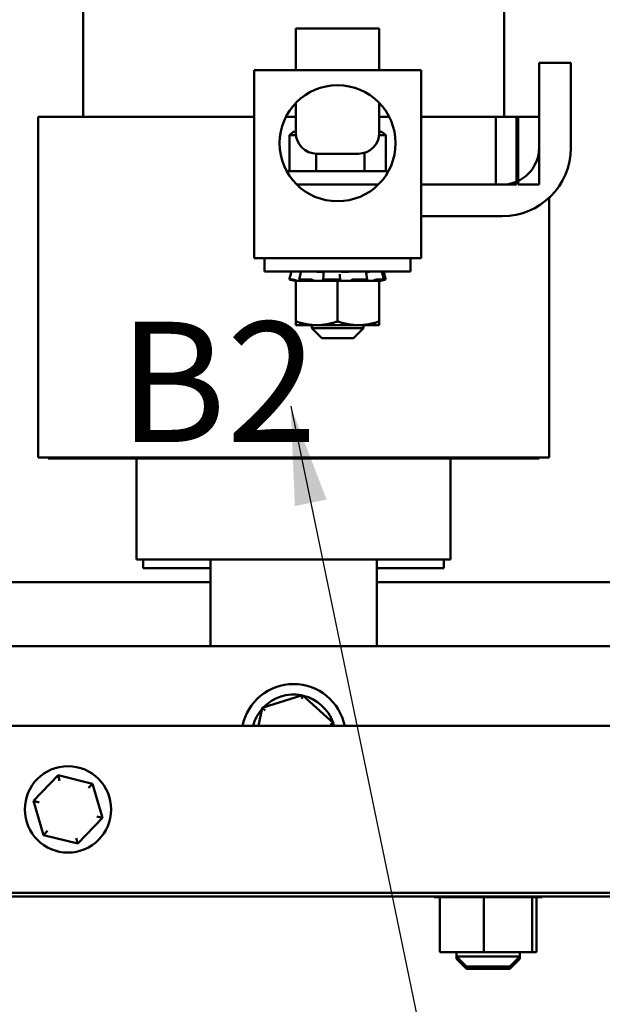
# Model space of a CAD drawing. Units: inches. Extents: x 0.05 to 2.15, y 0.02 to 1.67.
# Drawn here: x 0.77 to 0.83, y 0.62 to 0.72 of the extents above; entities that cross this region are included whole.
import ezdxf

# ---------------------------------------------------------------- set-up
doc = ezdxf.new("R2010")
doc.units = ezdxf.units.IN
doc.header["$LTSCALE"] = 0.1
doc.header["$MEASUREMENT"] = 0
doc.layers.add('Symbol (ANSI)', color=7, linetype='Continuous', lineweight=25)
doc.layers.add('Visible (ANSI)', color=7, linetype='Continuous', lineweight=50)
doc.styles.add('Note Text (ANSI)', font='tahoma.ttf')
doc.dimstyles.new('Default (ANSI)$7', dxfattribs={"dimscale": 0.1, "dimtxt": 0.1200000047683716, "dimasz": 0.0984251946210861, "dimexe": 0.125, "dimexo": 0.0625, "dimgap": 0.031496062992126, "dimtad": 0, "dimtih": 1, "dimtoh": 1, "dimrnd": 1e-08, "dimzin": 0, "dimdsep": 46, "dimtxsty": 'Note Text (ANSI)', "dimcen": 0.09, "dimdle": 0.3937007874015748, "dimclrd": 256, "dimclre": 256, "dimclrt": 256, "dimadec": 0, "dimazin": 1, "dimtfac": 1, "dimtofl": 0, "dimtmove": 0, "dimatfit": 3, "dimfxl": 1, "dimtolj": 1, "dimtzin": 4, "dimlwd": -1, "dimlwe": -1, "dimarcsym": 0})

msp = doc.modelspace()

# ---------------------------------------------------------------- linework, layer by layer
at = {"layer": 'Visible (ANSI)'}
for p, q in [((0.817708779978939, 0.7091463960697371), (0.817708779978939, 0.729646396069737)), ((0.7757087799799492, 0.7091463960697371), (0.7757087799799492, 0.7215745585474617)), ((0.7969314865741536, 0.7179797294030703), (0.8052648199074868, 0.7179797294030703)), ((0.7969314865741536, 0.7138130627364037), (0.7969314865741536, 0.7179797294030703)), ((0.8052648199074868, 0.7138130627364037), (0.8052648199074868, 0.7179797294030703)), ((0.8212087799642834, 0.7060686374148221), (0.8212087799642834, 0.7145451836522693)), ((0.8212087799642834, 0.7145451836522693), (0.82437544663095, 0.7145451836522693)), ((0.82437544663095, 0.7145451836522693), (0.82437544663095, 0.7060686374148221)), ((0.7927648199075025, 0.7138130627364037), (0.809431486574169, 0.7138130627364037)), ((0.7927648199075025, 0.7138130627364037), (0.7927648199075028, 0.695063062736404)), ((0.8094314865741692, 0.695063062736404), (0.809431486574169, 0.7138130627364037)), ((0.7969314865741536, 0.7105428702527244), (0.7969314865741536, 0.7075630627364037)), ((0.8052648199074868, 0.7105428702527244), (0.8052648199074868, 0.7075630627364037)), ((0.7712087799758885, 0.6751463960697369), (0.7712087799758885, 0.7091463960697371)), ((0.77859462926312, 0.7091463960697371), (0.7712087799758885, 0.7091463960697371)), ((0.77859462926312, 0.7091463960697371), (0.7853029625930092, 0.7091463960697371)), ((0.7884171132990812, 0.7091463960697371), (0.7853029625930091, 0.7091463960697371)), ((0.7884171132990812, 0.7091463960697371), (0.7927648199075025, 0.7091463960697371)), ((0.7959364925860131, 0.7091463960697371), (0.7969314865741535, 0.7091463960697371)), ((0.806259813895658, 0.7091463960697371), (0.8052648199074868, 0.7091463960697371)), ((0.809431486574169, 0.7091463960697371), (0.8148229306714483, 0.7091463960697371)), ((0.816875446630995, 0.7091463960697371), (0.8148229306714483, 0.7091463960697371)), ((0.8189587799643286, 0.7091463960697371), (0.8168754466309952, 0.7091463960697371)), ((0.8168754466309952, 0.7091463960697371), (0.8168754466309952, 0.7023963960697372)), ((0.8189587799643439, 0.7023963960697372), (0.8189587799643286, 0.7091463960697371)), ((0.8191254466309951, 0.7091463960697371), (0.8189587799643284, 0.7091463960697371)), ((0.8212087799643285, 0.7091463960697371), (0.8191254466309951, 0.7091463960697371)), ((0.8191254466309951, 0.7091463960697371), (0.8191254466310105, 0.7023963960697372)), ((0.8212087799643285, 0.7023963960697372), (0.8212087799643285, 0.7091463960697371)), ((0.7966816460516724, 0.7076463960697371), (0.7962976019482709, 0.7073130627364037)), ((0.7969314865741536, 0.7076463960697371), (0.7966816460516724, 0.7076463960697371)), ((0.8055146604299039, 0.7076463960697371), (0.8052648199074868, 0.7076463960697371)), ((0.8055146604299039, 0.7076463960697371), (0.8058987045333053, 0.7073130627364037)), ((0.7962976019482709, 0.7073130627364037), (0.7969465409664886, 0.7073130627364037)), ((0.7962976019482709, 0.7037297294030705), (0.7962976019482709, 0.7073130627364037)), ((0.8052497655151519, 0.7073130627364037), (0.8058987045333053, 0.7073130627364037)), ((0.8058987045333053, 0.7037297294030705), (0.8058987045333053, 0.7073130627364037)), ((0.7989756213200097, 0.7037297294030705), (0.7989756213200097, 0.705480098202736)), ((0.8031814865741536, 0.7054797294030704), (0.7990148199074869, 0.7054797294030704)), ((0.8037761726125268, 0.7037297294030705), (0.8037761726125268, 0.7055664089623253)), ((0.7960246965358106, 0.7037297294030705), (0.8061716099458612, 0.7037297294030705)), ((0.7970339508940592, 0.7023963960697372), (0.8051623555876123, 0.7023963960697372)), ((0.8094314865741692, 0.7023963960697372), (0.817536538619198, 0.7023963960697372)), ((0.8168754466309952, 0.7023963960697372), (0.8189587799643439, 0.7023963960697372)), ((0.8191254466310105, 0.7023963960697372), (0.8212087799643285, 0.7023963960697372)), ((0.8222087799641883, 0.6751463960697373), (0.8222087799641883, 0.7010745585600813)), ((0.817536538619198, 0.6992297294030705), (0.8094314865741692, 0.6992297294030704)), ((0.7927648199075028, 0.695063062736404), (0.8094314865741692, 0.695063062736404)), ((0.7938064865741215, 0.6937297294030703), (0.7938064865741215, 0.695063062736404)), ((0.8083898199074546, 0.6937297294030703), (0.8083898199074546, 0.695063062736404)), ((0.7938064865741215, 0.6937297294030703), (0.8083898199074546, 0.6937297294030703)), ((0.7962834208645859, 0.6929307646897743), (0.7963995523150313, 0.6933638859080135)), ((0.796283531553091, 0.6929307893818984), (0.7965415238222998, 0.6929307893818984)), ((0.7965605329201605, 0.6928557400250842), (0.7964442160717035, 0.6928869070306946)), ((0.796753328593586, 0.6928869070306946), (0.7968619197265774, 0.6928557400250842)), ((0.7972681476216334, 0.6929223483172484), (0.7973622267501846, 0.6933560541381758)), ((0.7973043934064175, 0.6929307893818984), (0.7983313116184217, 0.6929307893818984)), ((0.7974271412873843, 0.6928557400250842), (0.7973330389802507, 0.6928869070306946)), ((0.7985634373920047, 0.6928869070306946), (0.7986267880881042, 0.6928557400250842)), ((0.7995241120324303, 0.6936770549343777), (0.7992257798843551, 0.6936770549343777)), ((0.7996524186999387, 0.6929006628802286), (0.7996883633259309, 0.6933344845231199)), ((0.7996959514477014, 0.6928557400250842), (0.799660007564796, 0.6928869070306946)), ((0.7997743425713199, 0.6929307893818984), (0.8011779388727998, 0.6929307893818984)), ((0.8013417214928356, 0.6928869070306946), (0.8013356339393439, 0.6928557400250842)), ((0.8013358459837585, 0.6933230609815259), (0.8013419335233413, 0.6928892441682951)), ((0.8019900855644223, 0.6936770549343777), (0.8016650896291185, 0.6936770549343777)), ((0.8025003550338912, 0.6928557400250842), (0.8025362989167968, 0.6928869070306946)), ((0.8027499424172891, 0.6929307893818984), (0.8039940907275632, 0.6929307893818984)), ((0.8041153712644513, 0.6936770549343777), (0.803937250598658, 0.6936770549343777)), ((0.8040269707999645, 0.6928869070306946), (0.8039537702354076, 0.6928557400250842)), ((0.8039885898363753, 0.6933484536416377), (0.8040617862027197, 0.6929146607176371)), ((0.8047691651942018, 0.6928557400250842), (0.8048632675013359, 0.6928869070306946)), ((0.8050946149400839, 0.6929307893818984), (0.8057040928916732, 0.6929307893818984)), ((0.8055935113463357, 0.6928869070306946), (0.8054811578983784, 0.6928557400250842)), ((0.8055993654480753, 0.6933625092888721), (0.8057116200697381, 0.692929073071391)), ((0.8056357735614156, 0.6928557400250842), (0.8057520904098726, 0.6928869070306946)), ((0.80591288561699, 0.6929307646897743), (0.8057967541665448, 0.6933638859080135)), ((0.7968511086554574, 0.6927778804914714), (0.7965605329201605, 0.6928557400250842)), ((0.7968511086554574, 0.6927778804914714), (0.796931486574123, 0.6927778804914714)), ((0.798302634925166, 0.6927778804914714), (0.7969314865741259, 0.6927778804914714)), ((0.796931486574126, 0.6887333654809593), (0.7969314865741259, 0.6927778804914714)), ((0.798302634925166, 0.6927778804914714), (0.7988489942951258, 0.6927778804914714)), ((0.7988489942951258, 0.6927778804914714), (0.7989384464377834, 0.6927778804914714)), ((0.7989384464377834, 0.6927778804914714), (0.7997131548933994, 0.6927778804914714)), ((0.7997131548933996, 0.6927778804914714), (0.7997138547209387, 0.6927778804914714)), ((0.7997138547209393, 0.6927778804914714), (0.7997270048897575, 0.6927778804914714)), ((0.8010981532407971, 0.6927778804914714), (0.7997270048897575, 0.6927778804914714)), ((0.8024693015918339, 0.6927778804914714), (0.8010981532407971, 0.6927778804914714)), ((0.8010981532407971, 0.6887333654809593), (0.8010981532407971, 0.6927778804914714)), ((0.8024693015918337, 0.6927778804914714), (0.8038293938476286, 0.6927778804914714)), ((0.8052648199074592, 0.6927778804914714), (0.8038293938476286, 0.6927778804914714)), ((0.805264819907455, 0.6927778804914714), (0.8053445211832141, 0.6927778804914714)), ((0.8052648199074592, 0.6887333654809593), (0.8052648199074592, 0.6927778804914714)), ((0.8053445211832141, 0.6927778804914714), (0.8053451978261186, 0.6927778804914714)), ((0.8053451978261188, 0.6927778804914714), (0.8056357735614156, 0.6928557400250842)), ((0.7969314865741258, 0.6887333654809678), (0.7969314865741214, 0.6883612138248048)), ((0.7969314865741214, 0.6883612138248048), (0.7990148199074615, 0.6883612138248048)), ((0.7985148199074548, 0.6883612138248048), (0.7985148199074548, 0.6880630627364038)), ((0.7985148199074548, 0.6880630627364038), (0.8036814865741213, 0.6880630627364038)), ((0.7995148199074548, 0.6870630627364039), (0.7985148199074548, 0.6880630627364038)), ((0.7990148199074615, 0.6883612138248048), (0.8031814865741282, 0.6883612138248048)), ((0.8026814865741215, 0.6870630627364039), (0.8036814865741213, 0.6880630627364038)), ((0.8031814865741282, 0.6883612138248048), (0.8052648199074546, 0.6883612138248048)), ((0.8036814865741213, 0.6883612138248048), (0.8036814865741213, 0.6880630627364038)), ((0.8052648199074546, 0.6883612138248048), (0.8052648199074592, 0.6887333654809678)), ((0.8026814865741213, 0.6870630627364039), (0.7995148199074548, 0.6870630627364039)), ((0.7712087799758885, 0.675146396069737), (0.77859462926312, 0.675146396069737)), ((0.7722087799653092, 0.6750630627364039), (0.7722087799653092, 0.675146396069737)), ((0.7722087799653092, 0.6750630627364039), (0.7788912150399271, 0.6750630627364039)), ((0.7853029625930092, 0.675146396069737), (0.77859462926312, 0.675146396069737)), ((0.7855995483733405, 0.6750630627364039), (0.7788912150399271, 0.6750630627364039)), ((0.781042113297573, 0.6649797294030704), (0.7810421132975729, 0.6750630627364039)), ((0.7853029625930092, 0.675146396069737), (0.7884171132990812, 0.675146396069737)), ((0.7855995483733405, 0.6750630627364039), (0.7884171132987445, 0.6750630627364039)), ((0.8050004466324135, 0.675146396069737), (0.7884171132990812, 0.675146396069737)), ((0.8050004466320768, 0.6750630627364039), (0.7884171132987445, 0.6750630627364039)), ((0.8050004466324135, 0.675146396069737), (0.8081145973380696, 0.675146396069737)), ((0.8050004466320768, 0.6750630627364039), (0.8078180115557604, 0.6750630627364039)), ((0.8145263448883309, 0.6750630627364039), (0.8078180115557607, 0.6750630627364039)), ((0.8148229306714483, 0.675146396069737), (0.8081145973380695, 0.675146396069737)), ((0.8123754466309652, 0.6649797294030705), (0.8123754466309652, 0.6750630627364039)), ((0.8145263448883305, 0.6750630627364039), (0.8212087799643137, 0.6750630627364039)), ((0.8148229306714485, 0.675146396069737), (0.8222087799641883, 0.675146396069737)), ((0.8212087799642986, 0.6750630627364039), (0.8212087799642986, 0.6751463960697373)), ((0.7810421132975729, 0.6649797294030704), (0.7815110561098253, 0.6649797294030704)), ((0.7882193894431933, 0.6649797294030704), (0.7815110561098255, 0.6649797294030704)), ((0.7817087799642684, 0.6649797294030705), (0.7817087799642684, 0.664113062736404)), ((0.7882193894431933, 0.6649797294030704), (0.7884171132976087, 0.6649797294030704)), ((0.7884171132976056, 0.6563266929133733), (0.7884171132976056, 0.6649797294030704)), ((0.8050004466309406, 0.6649797294030704), (0.7884171132976087, 0.6649797294030704)), ((0.8050004466309388, 0.6649797294030704), (0.8050004466309388, 0.6563266929133733)), ((0.8050004466309406, 0.6649797294030704), (0.8051981704853513, 0.6649797294030704)), ((0.8119065038187105, 0.6649797294030705), (0.8051981704853513, 0.6649797294030704)), ((0.8117087799642678, 0.6649797294030706), (0.8117087799642678, 0.664113062736404)), ((0.8119065038187105, 0.6649797294030705), (0.8123754466309655, 0.6649797294030705)), ((0.7817087799642684, 0.664113062736404), (0.7884171132976056, 0.664113062736404)), ((0.8050004466309385, 0.664113062736404), (0.8117087799642678, 0.664113062736404)), ((0.7450004466309391, 0.6626963960697371), (0.7884171132976056, 0.6626963960697371)), ((0.8050004466309385, 0.6626963960697371), (0.8484171132976053, 0.6626963960697374)), ((0.8717087799642754, 0.6563266929133734), (0.7217087799642758, 0.6563266929133733)), ((0.797599966192106, 0.6514460521403252), (0.7935869033403411, 0.6501581624396456)), ((0.7975999661921062, 0.6514460521403254), (0.7975185793219861, 0.6510698549506495)), ((0.8007218428160495, 0.6486145826140532), (0.797599966192106, 0.6514460521403252)), ((0.7935869033403412, 0.6501581624396456), (0.7931978927873385, 0.6483600262467069)), ((0.7935869033403412, 0.6501581624396457), (0.7938720062283732, 0.6498995807477485)), ((0.921192113297474, 0.6483600262467072), (0.6270587799641414, 0.6483600262467069)), ((0.8007218428160499, 0.6486145826140532), (0.8003553530578983, 0.6484969671162742)), ((0.800666771841103, 0.6483600262467069), (0.8007218428160495, 0.6486145826140532)), ((0.7731995733871413, 0.6434358518311103), (0.770743425114009, 0.6408717075956221)), ((0.7766482615706078, 0.6425908371488606), (0.7731995733871413, 0.6434358518311103)), ((0.7733609619904477, 0.6428815170477385), (0.7731995733871413, 0.6434358518311104)), ((0.7762488878676597, 0.6421739031268299), (0.7766482615706078, 0.6425908371488606)), ((0.7776408014809422, 0.6391816782311225), (0.7766482615706078, 0.6425908371488606)), ((0.770743425114009, 0.6408717075956221), (0.771735965024343, 0.6374625486778838)), ((0.7713041874202636, 0.6407343068342805), (0.770743425114009, 0.6408717075956221)), ((0.7751846532078099, 0.6366175339956343), (0.7776408014809422, 0.6391816782311225)), ((0.7770800391746874, 0.6393190789924639), (0.7776408014809422, 0.6391816782311225)), ((0.7721353387272913, 0.6378794826999143), (0.771735965024343, 0.6374625486778838)), ((0.771735965024343, 0.6374625486778838), (0.7751846532078099, 0.6366175339956343)), ((0.7751846532078099, 0.6366175339956338), (0.7750232646045033, 0.637171868779006)), ((0.9211921132974739, 0.6316933595800404), (0.6270587799641414, 0.6316933595800399)), ((0.8318754466310011, 0.6313266929133734), (0.7615421132976681, 0.6313266929133733)), ((0.8107411747715808, 0.6312600262467069), (0.8107411747715808, 0.6313266929133734)), ((0.8107411747715808, 0.6312600262467069), (0.8108107120276692, 0.6312600262467069)), ((0.8108107120276692, 0.6312600262467069), (0.8108107120276692, 0.6313266929133734)), ((0.8108192802189389, 0.6312600262467069), (0.8108107120276692, 0.6312600262467069)), ((0.8108192802189389, 0.6312600262467069), (0.8108192802189389, 0.6313266929133734)), ((0.8108192802189389, 0.6312600262467069), (0.8110830058714658, 0.6312600262467069)), ((0.8110830058714658, 0.6312600262467069), (0.8110830058714658, 0.6313266929133734)), ((0.811101298665773, 0.6312600262467069), (0.8110830058714658, 0.6312600262467069)), ((0.811101298665773, 0.6312600262467069), (0.811101298665773, 0.6313266929133734)), ((0.8111012986657729, 0.6312600262467069), (0.8113048273666315, 0.6312600262467069)), ((0.8115490778858104, 0.6312600262467069), (0.8113048273666315, 0.6312600262467069)), ((0.8113048273666315, 0.6257766929133736), (0.8113048273666315, 0.6312600262467069)), ((0.8115490778858104, 0.6312600262467069), (0.8115490778858104, 0.6313266929133734)), ((0.8115763923013286, 0.6312600262467069), (0.8115490778858107, 0.6312600262467069)), ((0.8115763923013286, 0.6312600262467069), (0.8115763923013286, 0.6313266929133734)), ((0.8115763923013286, 0.6312600262467069), (0.812191017184568, 0.6312600262467069)), ((0.812191017184568, 0.6312600262467069), (0.812191017184568, 0.6313266929133734)), ((0.8122263035436269, 0.6312600262467069), (0.8121910171845682, 0.6312600262467069)), ((0.8122263035436269, 0.6312600262467069), (0.8122263035436269, 0.6313266929133734)), ((0.8122263035436269, 0.6312600262467069), (0.8129841544004914, 0.6312600262467069)), ((0.8129841544004911, 0.6312600262467069), (0.8129841544004911, 0.6313266929133734)), ((0.8130260566681009, 0.6312600262467069), (0.8129841544004911, 0.6312600262467069)), ((0.8130260566681009, 0.6312600262467069), (0.8130260566681009, 0.6313266929133734)), ((0.8130260566681009, 0.6312600262467069), (0.8138980097151687, 0.6312600262467069)), ((0.8138980097151687, 0.6312600262467069), (0.8138980097151687, 0.6313266929133734)), ((0.813944917610684, 0.6312600262467069), (0.8138980097151687, 0.6312600262467069)), ((0.813944917610684, 0.6312600262467069), (0.813944917610684, 0.6313266929133734)), ((0.813944917610684, 0.6312600262467069), (0.8148974641813529, 0.6312600262467069)), ((0.8148974641813529, 0.6312600262467069), (0.8148974641813529, 0.6313266929133734)), ((0.8149475750606558, 0.6312600262467069), (0.8148974641813531, 0.6312600262467069)), ((0.8149475750606555, 0.6312600262467069), (0.8149475750606555, 0.6313266929133734)), ((0.8149475750606557, 0.6312600262467069), (0.8151440908249249, 0.6312600262467069)), ((0.8157055760036604, 0.6312600262467069), (0.8151440908249247, 0.6312600262467069)), ((0.8159298512077745, 0.6312600262467069), (0.8157055760036604, 0.6312600262467069)), ((0.8157055760036604, 0.6257766929133736), (0.8157055760036604, 0.6312600262467069)), ((0.8159298512077747, 0.6312600262467069), (0.8159441093244094, 0.6312600262467069)), ((0.8159441093244094, 0.6312600262467069), (0.8159441093244094, 0.6313266929133734)), ((0.81599549745451, 0.6312600262467069), (0.8159441093244094, 0.6312600262467069)), ((0.8159954974545103, 0.6312600262467069), (0.8159954974545103, 0.6313266929133734)), ((0.8159954974545103, 0.6312600262467069), (0.8160407531335817, 0.6312600262467069)), ((0.816624051992152, 0.6312600262467069), (0.8160407531335817, 0.6312600262467069)), ((0.816624051992152, 0.6312600262467069), (0.8169977231584556, 0.6312600262467069)), ((0.8169977231584556, 0.6312600262467069), (0.8169977231584556, 0.6313266929133734)), ((0.8170484137223333, 0.6312600262467069), (0.8169977231584556, 0.6312600262467069)), ((0.8170484137223336, 0.6312600262467069), (0.8170484137223336, 0.6313266929133734)), ((0.8170484137223336, 0.6312600262467069), (0.8180178158947224, 0.6312600262467069)), ((0.8180178158947224, 0.6312600262467069), (0.8180178158947224, 0.6313266929133734)), ((0.8180658608824352, 0.6312600262467069), (0.8180178158947224, 0.6312600262467069)), ((0.8180658608824352, 0.6312600262467069), (0.8180658608824352, 0.6313266929133734)), ((0.8180658608824352, 0.6312600262467069), (0.8189651859414301, 0.6312600262467069)), ((0.8189651859414301, 0.6312600262467069), (0.8189651859414301, 0.6313266929133734)), ((0.8190087390110441, 0.6312600262467069), (0.8189651859414301, 0.6312600262467069)), ((0.8190087390110441, 0.6312600262467069), (0.8190087390110441, 0.6313266929133734)), ((0.8190087390110441, 0.6312600262467069), (0.8198034263989745, 0.6312600262467069)), ((0.8198034263989745, 0.6312600262467069), (0.8198034263989745, 0.6313266929133734)), ((0.8198408138304492, 0.6312600262467069), (0.8198034263989745, 0.6312600262467069)), ((0.8198408138304492, 0.6312600262467069), (0.8198408138304492, 0.6313266929133734)), ((0.8204065900157871, 0.6312600262467069), (0.8198408138304492, 0.6312600262467069)), ((0.8204065900157871, 0.6312600262467069), (0.8205003241566634, 0.6312600262467069)), ((0.8205003241566634, 0.6312600262467069), (0.8205003241566634, 0.6313266929133734)), ((0.8205301091719741, 0.6312600262467069), (0.8205003241566634, 0.6312600262467069)), ((0.8205261952678368, 0.6257766929133736), (0.8205261952678368, 0.6312600262467069)), ((0.8205301091719741, 0.6312600262467069), (0.8205301091719741, 0.6313266929133734)), ((0.8205898697610868, 0.6312600262467069), (0.8205301091719741, 0.6312600262467069)), ((0.8205898697610869, 0.6312600262467069), (0.8210290978244928, 0.6312600262467069)), ((0.8209460658949836, 0.6257766929133736), (0.8209460658949836, 0.6312600262467069)), ((0.8210290978244928, 0.6312600262467069), (0.8210290978244928, 0.6313266929133734)), ((0.8210501358022053, 0.6312600262467069), (0.8210290978244928, 0.6312600262467069)), ((0.8210501358022053, 0.6312600262467069), (0.8210501358022053, 0.6313266929133734)), ((0.821050135802205, 0.6312600262467069), (0.8213694269269485, 0.6312600262467069)), ((0.8213694269269485, 0.6312600262467069), (0.8213694269269485, 0.6313266929133734)), ((0.8213809093893772, 0.6312600262467069), (0.8213694269269485, 0.6312600262467069)), ((0.8213809093893772, 0.6312600262467069), (0.8213809093893772, 0.6313266929133734)), ((0.8213809093893768, 0.6312600262467069), (0.8215082328074814, 0.6312600262467069)), ((0.8215082328074814, 0.6312600262467069), (0.8215082328074814, 0.6313266929133734)), ((0.8215097184900345, 0.6312600262467069), (0.8215082328074814, 0.6312600262467069)), ((0.8215097184900344, 0.6312600262467069), (0.8215097184900344, 0.6313266929133734)), ((0.8113048273666315, 0.6257766929133736), (0.8157055760036604, 0.6257766929133736)), ((0.8129587799641409, 0.6257766929133736), (0.8129587799641409, 0.625360026246707)), ((0.8129587799641409, 0.625360026246707), (0.8192921132974742, 0.625360026246707)), ((0.8139587799641409, 0.6243600262467071), (0.8129587799641409, 0.625360026246707)), ((0.8129587799641413, 0.625360026246707), (0.8129587799641413, 0.6251100262467069)), ((0.8129587799641411, 0.6251100262467069), (0.8132087799641409, 0.6251100262467069)), ((0.8139587799641411, 0.6241100262467069), (0.8129587799641413, 0.6251100262467069)), ((0.8157055760036604, 0.6257766929133736), (0.8205261952678368, 0.6257766929133736)), ((0.8182921132974742, 0.6243600262467071), (0.8192921132974742, 0.625360026246707)), ((0.8182921132974746, 0.6241100262467071), (0.8192921132974746, 0.6251100262467069)), ((0.8190421132974742, 0.6251100262467069), (0.8192921132974746, 0.6251100262467069)), ((0.8192921132974742, 0.6257766929133736), (0.8192921132974742, 0.625360026246707)), ((0.8192921132974746, 0.625360026246707), (0.8192921132974746, 0.6251100262467069)), ((0.8205261952678368, 0.6257766929133736), (0.8209460658949836, 0.6257766929133736)), ((0.8182921132974742, 0.6243600262467071), (0.8139587799641409, 0.6243600262467071)), ((0.8182921132974746, 0.6241100262467069), (0.8139587799641411, 0.6241100262467069))]:
    msp.add_line(p, q, dxfattribs=at)
for centre, radius in [((0.8010981532408358, 0.7065213960697371), 0.0057908000928667), ((0.7741921132974757, 0.6400266929133723), 0.0043083333333333)]:
    msp.add_circle(centre, radius, dxfattribs=at)
for centre, radius, start, end in [((0.7990148199074869, 0.7075630627364037), 0.0020833333333333, 180, 270), ((0.8031814865741536, 0.7075630627364037), 0.0020833333333333, 270, 0), ((0.817536538619198, 0.7060686374148221), 0.003672241345085, 270, 0), ((0.817536538619198, 0.7060686374148221), 0.0068389080117517, 270, 0), ((0.7967087799642778, 0.6473266929133735), 0.0052083333333333, 11.44341096385769, 168.5565890361423), ((0.7967087799642797, 0.6473266929133735), 0.0041666666666667, 78.9562491764542, 136.6291549480271), ((0.7967087799642797, 0.6473266929133735), 0.0041666666666667, 18.95624917660207, 76.62915494788113), ((0.7967087799642797, 0.6473266929133735), 0.0041666666666667, 138.9562491763543, 165.640806008299), ((0.7967087799642819, 0.647326692913374), 0.0041666666666643, 14.35919399169984, 16.62915494783665)]:
    msp.add_arc(centre, radius, start, end, dxfattribs=at)
for points, knots in [([(0.7962835306896096, 0.6929307896134161), (0.7962827644114263, 0.6929307896108635), (0.7962861826411163, 0.6929296964084884), (0.7963018453916578, 0.6929252479957606), (0.7963140894142265, 0.6929218908348556), (0.7963428042956322, 0.6929141091360891), (0.7963611430025436, 0.6929091780249113), (0.7964015085722114, 0.6928983488022032), (0.7964235348590936, 0.692892448544912), (0.7964442153106985, 0.6928869072346053)], [-0.0391548979368539, -0.0391548979368539, -0.0391548979368539, -0.0391548979368539, -0.0293660976916769, -0.0293660976916769, -0.0195772847487934, -0.0195772847487934, -0.0097886423743967, -0.0097886423743967, 0, 0, 0, 0]), ([(0.7967533284785429, 0.6928869070637133), (0.7967340216138681, 0.6928924483739755), (0.7967118901382401, 0.6928983486312175), (0.7966678496142894, 0.6929091778538359), (0.7966459411034439, 0.6929141089649744), (0.7966080966417719, 0.6929218906637119), (0.7965896988579818, 0.6929252478246342), (0.7965598883449717, 0.6929296962367562), (0.7965484760859723, 0.6929307894392697), (0.7965415236076538, 0.6929307894427083)], [-0.1530952039989105, -0.1530952039989105, -0.1530952039989105, -0.1530952039989105, -0.1433065617030319, -0.1433065617030319, -0.1335179194071534, -0.1335179194071534, -0.1237291065200948, -0.1237291065200948, -0.1139403096181227, -0.1139403096181227, -0.1139403096181227, -0.1139403096181227]), ([(0.7974307914325787, 0.6936871039143627), (0.7973853698964017, 0.6936943745593716), (0.7973358254378626, 0.6937036643084884), (0.7972631445920868, 0.6937186992601334), (0.7972383744816446, 0.6937240443740696), (0.7972128899864372, 0.6937297477434498)], [0.4691990380209444, 0.4691990380209444, 0.4691990380209444, 0.4691990380209444, 0.4936133058628167, 0.4936133058628167, 0.5053715711344596, 0.5053715711344596, 0.5053715711344596, 0.5053715711344596]), ([(0.7973043927260233, 0.6929307896134161), (0.797291196181631, 0.6929307896108635), (0.7972804776162814, 0.6929296964084884), (0.7972682379759575, 0.6929252479957606), (0.797266716509978, 0.6929218908348556), (0.7972718450637774, 0.6929141091360891), (0.7972788284842223, 0.6929091780249113), (0.7973010599492933, 0.6928983488022032), (0.7973163075277852, 0.692892448544912), (0.7973330383645846, 0.6928869072346053)], [-0.0391548979368437, -0.0391548979368437, -0.0391548979368437, -0.0391548979368437, -0.0293660976916535, -0.0293660976916535, -0.0195772847487777, -0.0195772847487777, -0.0097886423743889, -0.0097886423743889, 0, 0, 0, 0]), ([(0.7985634373248898, 0.6928869070637133), (0.7985521739437745, 0.6928924483739755), (0.7985365076690485, 0.6928983486312175), (0.7984996483324377, 0.6929091778538359), (0.7984784555838499, 0.6929141089649744), (0.7984369874434725, 0.6929218906637119), (0.7984140143403323, 0.6929252478246342), (0.7983699398983534, 0.6929296962367562), (0.7983488388475524, 0.6929307894392697), (0.7983313114880862, 0.6929307894427083)], [-0.1530952039989208, -0.1530952039989208, -0.1530952039989208, -0.1530952039989208, -0.1433065617030415, -0.1433065617030415, -0.1335179194071623, -0.1335179194071623, -0.1237291065201031, -0.1237291065201031, -0.1139403096181318, -0.1139403096181318, -0.1139403096181318, -0.1139403096181318]), ([(0.799225779884355, 0.6936770549343777), (0.7992105287307965, 0.6936783740788957), (0.7991951612698803, 0.6936798495544207), (0.7991075437642948, 0.693689244147314), (0.7990344591289124, 0.6937008255287159), (0.7989454073256971, 0.6937186992601334), (0.7989209437336138, 0.6937240443740694), (0.7988968198166199, 0.6937297477434496)], [0.4557028316481359, 0.4557028316481359, 0.4557028316481359, 0.4557028316481359, 0.4623692285374366, 0.4623692285374366, 0.4936133058628164, 0.4936133058628164, 0.505371571134238, 0.505371571134238, 0.505371571134238, 0.505371571134238]), ([(0.7997012143572642, 0.6937297477434498), (0.7996939231170411, 0.6937240443740696), (0.7996851102482833, 0.6937186992601334), (0.7996480536076188, 0.6937008255287159), (0.7996079472839595, 0.693689244147314), (0.7995468635276369, 0.6936798495544207), (0.7995356553102922, 0.6936783740788957), (0.7995241120324303, 0.6936770549343777)], [0.3568787312896596, 0.3568787312896596, 0.3568787312896596, 0.3568787312896596, 0.3686369965612972, 0.3686369965612972, 0.399881073886677, 0.399881073886677, 0.4065474707759515, 0.4065474707759515, 0.4065474707759515, 0.4065474707759515]), ([(0.7997743423339001, 0.6929307896134161), (0.7997537561547226, 0.6929307896108635), (0.7997329949219858, 0.6929296964084884), (0.7996975280173908, 0.6929252479957606), (0.799682822211154, 0.6929218908348556), (0.799662405504109, 0.6929141091360891), (0.7996553662088351, 0.6929091780249113), (0.7996509719052721, 0.6928983488022032), (0.7996536167186356, 0.692892448544912), (0.7996600073296328, 0.6928869072346053)], [-0.0391548979368446, -0.0391548979368446, -0.0391548979368446, -0.0391548979368446, -0.0293660976916549, -0.0293660976916549, -0.0195772847487787, -0.0195772847487787, -0.0097886423743893, -0.0097886423743893, 0, 0, 0, 0]), ([(0.8013417214992847, 0.6928869070637134), (0.8013428038304862, 0.6928924483739755), (0.8013395867411308, 0.6928983486312175), (0.8013239876056424, 0.6929091778538359), (0.8013116055289575, 0.6929141089649744), (0.8012823531300494, 0.6929218906637119), (0.801263579652131, 0.6929252478246342), (0.8012220762199842, 0.6929296962367562), (0.801199346261589, 0.6929307894392697), (0.8011779388765582, 0.6929307894427083)], [-0.1530952039988696, -0.1530952039988696, -0.1530952039988696, -0.1530952039988696, -0.1433065617029937, -0.1433065617029937, -0.1335179194071178, -0.1335179194071178, -0.1237291065200619, -0.1237291065200619, -0.1139403096180851, -0.1139403096180851, -0.1139403096180851, -0.1139403096180851]), ([(0.8016650896291185, 0.6936770549343777), (0.8016512797941283, 0.6936783740788957), (0.8016376846434827, 0.6936798495544207), (0.8015623047108107, 0.693689244147314), (0.801507630810129, 0.6937008255287159), (0.8014499458297288, 0.6937186992601334), (0.8014351330166926, 0.6937240443740695), (0.801421584194262, 0.6937297477434498)], [0.4557028316481646, 0.4557028316481646, 0.4557028316481646, 0.4557028316481646, 0.4623692285374367, 0.4623692285374367, 0.4936133058628167, 0.4936133058628167, 0.50537157113435, 0.50537157113435, 0.50537157113435, 0.50537157113435]), ([(0.8022978724447112, 0.6937297477434492), (0.802277198343236, 0.6937240443740694), (0.8022557605725374, 0.6937186992601334), (0.8021760660183058, 0.6937008255287159), (0.8021074323846201, 0.693689244147314), (0.8020208207049011, 0.6936798495544207), (0.8020054649447299, 0.6936783740788957), (0.8019900855644225, 0.6936770549343777)], [0.3568787312900701, 0.3568787312900701, 0.3568787312900701, 0.3568787312900701, 0.3686369965612974, 0.3686369965612974, 0.3998810738866771, 0.3998810738866771, 0.4065474707759778, 0.4065474707759778, 0.4065474707759778, 0.4065474707759778]), ([(0.80274994271353, 0.6929307896134161), (0.8027298301203151, 0.6929307896108636), (0.8027069563054482, 0.6929296964084884), (0.8026618092886613, 0.6929252479957606), (0.8026395362603183, 0.6929218908348556), (0.8026013727805811, 0.6929141091360892), (0.8025829995411266, 0.6929091780249113), (0.8025536579435335, 0.6928983488022034), (0.8025426897629575, 0.692892448544912), (0.8025362991519603, 0.6928869072346054)], [-0.0391548979368546, -0.0391548979368546, -0.0391548979368546, -0.0391548979368546, -0.0293660976916755, -0.0293660976916755, -0.0195772847487923, -0.0195772847487923, -0.0097886423743962, -0.0097886423743962, 0, 0, 0, 0]), ([(0.8040269708775145, 0.6928869070637133), (0.8040399855073012, 0.6928924483739755), (0.8040504464221049, 0.6928983486312175), (0.8040620658273006, 0.6929091778538359), (0.8040632239549612, 0.6929141089649744), (0.804057360719652, 0.6929218906637119), (0.8040499576974337, 0.6929252478246342), (0.8040268781755489, 0.6929296962367562), (0.8040112013811043, 0.6929307894392697), (0.8039940908639803, 0.6929307894427083)], [-0.15309520399909, -0.15309520399909, -0.15309520399909, -0.15309520399909, -0.1433065617031997, -0.1433065617031997, -0.1335179194073093, -0.1335179194073093, -0.1237291065202391, -0.1237291065202391, -0.1139403096182866, -0.1139403096182866, -0.1139403096182866, -0.1139403096182866]), ([(0.8044362785732189, 0.6937297477434498), (0.8044101184145672, 0.6937240443740696), (0.8043842442416907, 0.6937186992601334), (0.8042923523848893, 0.6937008255287159), (0.8042214071564732, 0.693689244147314), (0.8041423502711879, 0.6936798495544207), (0.8041287123466526, 0.6936783740788957), (0.8041153712644513, 0.6936770549343777)], [0.3568787312896593, 0.3568787312896593, 0.3568787312896593, 0.3568787312896593, 0.368636996561297, 0.368636996561297, 0.3998810738866767, 0.3998810738866767, 0.4065474707759489, 0.4065474707759489, 0.4065474707759489, 0.4065474707759489]), ([(0.805094615656832, 0.6929307896134161), (0.8050826589765852, 0.6929307896108635), (0.8050664095994152, 0.6929296964084884), (0.805028827096358, 0.6929252479957606), (0.8050074943857035, 0.6929218908348556), (0.8049661612854052, 0.6929141091360891), (0.8049434720547578, 0.6929091780249113), (0.8049003906561315, 0.6928983488022032), (0.8048799989538012, 0.692892448544912), (0.8048632681170019, 0.6928869072346054)], [-0.039154897936832, -0.039154897936832, -0.039154897936832, -0.039154897936832, -0.0293660976916271, -0.0293660976916271, -0.0195772847487602, -0.0195772847487602, -0.0097886423743801, -0.0097886423743801, 0, 0, 0, 0]), ([(0.8055935114653648, 0.6928869070637133), (0.8056134872475091, 0.6928924483739755), (0.8056336304525705, 0.6928983486312175), (0.8056680301805943, 0.6929091778538359), (0.8056822861471973, 0.6929141089649744), (0.8057020516320919, 0.6929218906637119), (0.8057088467684408, 0.6929252478246342), (0.8057130067497347, 0.6929296962367562), (0.8057103711218832, 0.6929307894392697), (0.8057040931086422, 0.6929307894427083)], [-0.153095203998843, -0.153095203998843, -0.153095203998843, -0.153095203998843, -0.1433065617029688, -0.1433065617029688, -0.1335179194070946, -0.1335179194070946, -0.1237291065200404, -0.1237291065200404, -0.1139403096180616, -0.1139403096180616, -0.1139403096180616, -0.1139403096180616]), ([(0.8059128808031182, 0.6929307634776702), (0.8059128969667607, 0.6929305855289954), (0.8059094250999669, 0.6929294979576419), (0.8058944610899182, 0.6929252479957606), (0.8058822170673495, 0.6929218908348554), (0.8058535021859436, 0.6929141091360891), (0.8058351634790323, 0.6929091780249113), (0.8057947979093647, 0.6928983488022032), (0.8057727716224823, 0.692892448544912), (0.8057520911708774, 0.6928869072346053)], [-0.0382815091251217, -0.0382815091251217, -0.0382815091251217, -0.0382815091251217, -0.0293660976916459, -0.0293660976916459, -0.0195772847487727, -0.0195772847487727, -0.0097886423743863, -0.0097886423743863, 0, 0, 0, 0]), ([(0.7968619197265774, 0.6928557400250842), (0.7969261151712991, 0.6928373151341131), (0.7969995816036946, 0.6928175080354932), (0.7971027252966191, 0.6927917518879371), (0.7971321112967363, 0.6927846481532409), (0.7971609947686444, 0.6927778804914714)], [-0.5587078984855949, -0.5587078984855949, -0.5587078984855949, -0.5587078984855949, -0.5261606021742057, -0.5261606021742057, -0.5132276262509482, -0.5132276262509482, -0.5132276262509482, -0.5132276262509482]), ([(0.7976182099877878, 0.6927778804914714), (0.7976058789907952, 0.6927846481532409), (0.7975916731336741, 0.6927917518879371), (0.7975351191203397, 0.6928175080354932), (0.7974827714230078, 0.6928373151341131), (0.7974271412873843, 0.6928557400250842)], [-0.3490226761731657, -0.3490226761731657, -0.3490226761731657, -0.3490226761731657, -0.3360897002499082, -0.3360897002499082, -0.3035424039385191, -0.3035424039385191, -0.3035424039385191, -0.3035424039385191]), ([(0.7986267880881042, 0.6928557400250842), (0.798664238900132, 0.6928373151341131), (0.7987150294564574, 0.6928175080354932), (0.7987982095819419, 0.6927917518879371), (0.7988232441248432, 0.6927846481532409), (0.7988489942951258, 0.6927778804914714)], [-0.5587078984855948, -0.5587078984855948, -0.5587078984855948, -0.5587078984855948, -0.5261606021742056, -0.5261606021742056, -0.5132276262509479, -0.5132276262509479, -0.5132276262509479, -0.5132276262509479]), ([(0.7997138547209386, 0.6927778804914714), (0.7997194149268302, 0.6927846481532409), (0.7997230948807035, 0.6927917518879371), (0.7997280429898925, 0.6928175080354932), (0.7997172002687104, 0.6928373151341131), (0.7996959514477014, 0.6928557400250842)], [-0.3490226761731658, -0.3490226761731658, -0.3490226761731658, -0.3490226761731658, -0.3360897002499081, -0.3360897002499081, -0.3035424039385189, -0.3035424039385189, -0.3035424039385189, -0.3035424039385189]), ([(0.8013356339393439, 0.6928557400250842), (0.8013320351813892, 0.6928373151341131), (0.8013407495954362, 0.6928175080354932), (0.8013721941727343, 0.6927917518879371), (0.8013833149139243, 0.6927846481532409), (0.8013960960927493, 0.6927778804914714)], [-0.5587078984855945, -0.5587078984855945, -0.5587078984855945, -0.5587078984855945, -0.5261606021742053, -0.5261606021742053, -0.5132276262509482, -0.5132276262509482, -0.5132276262509482, -0.5132276262509482]), ([(0.8023382544380957, 0.6927778804914714), (0.8023595820372053, 0.6927846481532409), (0.8023797421847707, 0.6927917518879371), (0.8024443024069523, 0.6928175080354932), (0.8024791062128818, 0.6928373151341133), (0.8025003550338912, 0.6928557400250842)], [-0.3490226761731651, -0.3490226761731651, -0.3490226761731651, -0.3490226761731651, -0.3360897002499079, -0.3360897002499079, -0.3035424039385188, -0.3035424039385188, -0.3035424039385188, -0.3035424039385188]), ([(0.8039537702354076, 0.6928557400250842), (0.803910496510692, 0.6928373151341133), (0.8038738061724862, 0.6928175080354932), (0.803841504441832, 0.6927917518879371), (0.8038344636361561, 0.6927846481532409), (0.8038293938476286, 0.6927778804914714)], [-0.5587078984855945, -0.5587078984855945, -0.5587078984855945, -0.5587078984855945, -0.5261606021742053, -0.5261606021742053, -0.513227626250948, -0.513227626250948, -0.513227626250948, -0.513227626250948]), ([(0.8044889776473709, 0.6927778804914714), (0.804517926221737, 0.6927846481532409), (0.8045468660718427, 0.6927917518879371), (0.8046463785964649, 0.6928175080354932), (0.8047135350585785, 0.6928373151341133), (0.8047691651942018, 0.6928557400250842)], [-0.349022676173165, -0.349022676173165, -0.349022676173165, -0.349022676173165, -0.336089700249908, -0.336089700249908, -0.3035424039385188, -0.3035424039385188, -0.3035424039385188, -0.3035424039385188]), ([(0.8054811578983784, 0.6928557400250842), (0.8054147382989235, 0.6928373151341133), (0.8053466576706011, 0.6928175080354932), (0.8052629477952086, 0.6927917518879371), (0.8052404347911268, 0.6927846481532409), (0.8052194505221487, 0.6927778804914714)], [-0.5587078984855945, -0.5587078984855945, -0.5587078984855945, -0.5587078984855945, -0.5261606021742053, -0.5261606021742053, -0.5132276262509482, -0.5132276262509482, -0.5132276262509482, -0.5132276262509482]), ([(0.8053445211832141, 0.6927778804914714), (0.8053700333613546, 0.6927846481532409), (0.8053966988748896, 0.6927917518879371), (0.8054931532998532, 0.6928175080354932), (0.8055670109321873, 0.6928373151341133), (0.8056357735614156, 0.6928557400250842)], [-0.3490226761731651, -0.3490226761731651, -0.3490226761731651, -0.3490226761731651, -0.3360897002499079, -0.3360897002499079, -0.3035424039385187, -0.3035424039385187, -0.3035424039385187, -0.3035424039385187])]:
    msp.add_open_spline(points, degree=3, knots=knots, dxfattribs=at)
for points in [[(0.7963995525563364, 0.693363885843313), (0.7964322485185562, 0.6934858266078892), (0.7964648769822112, 0.693607809265858), (0.7964974153530752, 0.6937297294030706)], [(0.7973622269052802, 0.6933560540881238), (0.7973892460727564, 0.6934806112209844), (0.7974149161704781, 0.6936052079744118), (0.7974391949877428, 0.6937297294030706)], [(0.7996883633741363, 0.693334484487991), (0.7996992797635957, 0.6934662345196191), (0.7997078206622663, 0.6935980284060772), (0.7997139339936337, 0.6937297294030694)], [(0.8013348124518094, 0.6934700194092974), (0.8013348133886639, 0.6934210335962537), (0.8013351585531808, 0.6933720450908742), (0.8013358459426049, 0.693323060773894)], [(0.8039297893159918, 0.6937297294030706), (0.8039475275758924, 0.6936026801001198), (0.8039671435412395, 0.6934755471448903), (0.8039885893171382, 0.6933484534409861)], [(0.8055061298100119, 0.6937297294030706), (0.8055365747303472, 0.6936073525879066), (0.805567663527192, 0.6934849100788423), (0.8055993646158945, 0.693362509056563)], [(0.805698891128501, 0.6937297294030706), (0.8057314294993648, 0.6936078092658581), (0.80576405796302, 0.6934858266078892), (0.8057967539252398, 0.693363885843313)]]:
    msp.add_open_spline(points, degree=3, dxfattribs=at)
for points, weights in [([(0.7990148199074615, 0.6883612138248048), (0.7980479415425799, 0.6883612138248048), (0.7969314865741004, 0.6887333654809678)], [2.054368881363389, 2.054368881363389, 1.906871831855831]), ([(0.8010981532408225, 0.6887333654809678), (0.7999816982723434, 0.6883612138248048), (0.7990148199074615, 0.6883612138248048)], [1.906871831855831, 2.054368881363389, 2.054368881363388]), ([(0.8031814865741282, 0.6883612138248048), (0.8022146082092485, 0.6883612138248048), (0.801098153240771, 0.6887333654809678)], [2.054368881363388, 2.054368881363388, 1.906871831855831]), ([(0.8052648199074848, 0.6887333654809678), (0.8041483649390077, 0.6883612138248048), (0.8031814865741282, 0.6883612138248048)], [1.906871831855831, 2.054368881363388, 2.054368881363388])]:
    msp.add_rational_spline(points, weights, degree=2, dxfattribs=at)

# ---------------------------------------------------------------- texts
at = {"layer": 'Symbol (ANSI)', "insert": (0.7308629098038514, 0.6887025324416713), "char_height": 0.0120000001483076, "width": 0.1390113417557844, "attachment_point": 1, "style": 'Note Text (ANSI)'}
msp.add_mtext('\\fTahoma|b0|i0;A2        B2        C2', dxfattribs=at)

# ---------------------------------------------------------------- leaders
at = {"layer": 'Symbol (ANSI)', "annotation_type": 0, "has_hookline": 1, "hookline_direction": 0, "text_width": 0.0051578241067272}
msp.add_leader([(0.7964218866469852, 0.6802645354667427), (0.8379595990928644, 0.4796927518626861), (0.847802118554973, 0.4796927518626861)], dimstyle='Default (ANSI)$7', override={"dimtad": 0}, dxfattribs=at)

doc.saveas('drawing.dxf')
